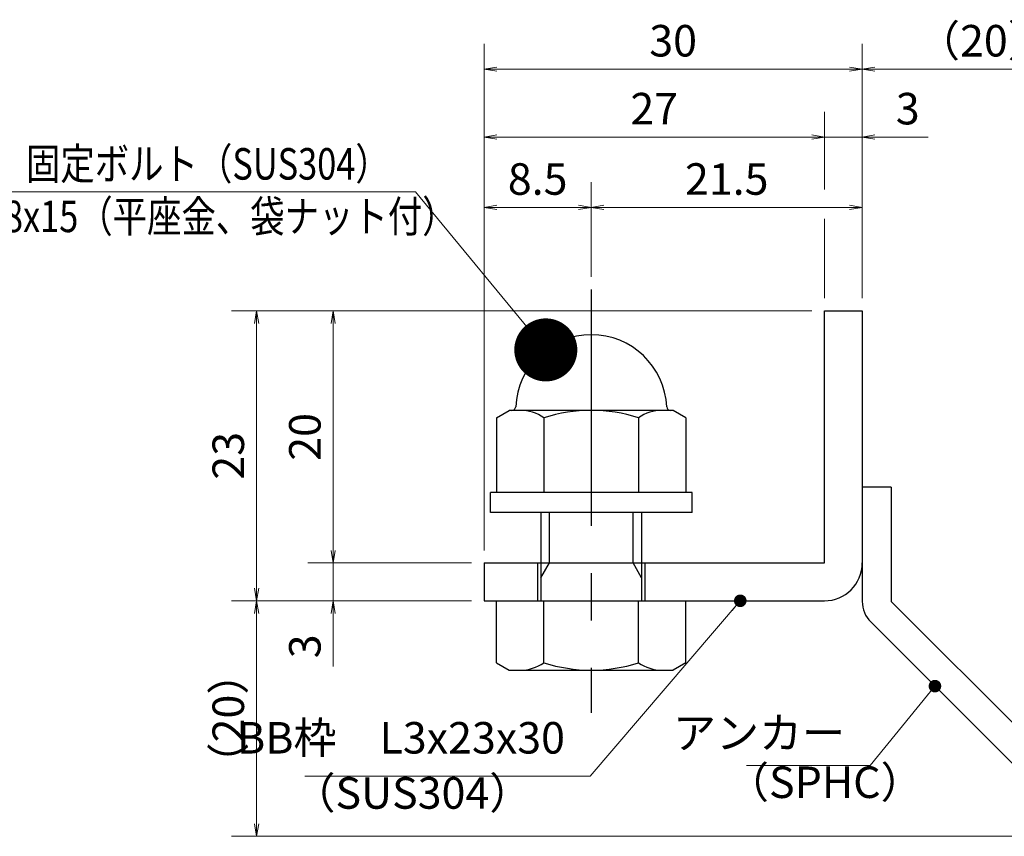
# Model space of a CAD drawing. Extents: x 0 to 2100, y 0 to 1485.
# Drawn here: x 990 to 1380, y 270 to 594 of the extents above; entities that cross this region are included whole.
import ezdxf

# ---------------------------------------------------------------- set-up
doc = ezdxf.new("R2010")
doc.units = 0
doc.header["$LTSCALE"] = 15
doc.header["$MEASUREMENT"] = 0
doc.linetypes.add('CENTER', pattern=[2, 1.25, -0.25, 0.25, -0.25])
doc.layers.get('0').update_dxf_attribs({"color": 5, "linetype": 'CONTINUOUS'})
doc.layers.get('DEFPOINTS').update_dxf_attribs({"color": 250, "linetype": 'CONTINUOUS'})
for name, color, linetype, lineweight in [('アンカー', 7, 'CONTINUOUS', 25), ('寸法注釈', 30, 'CONTINUOUS', 18), ('枠', 7, 'CONTINUOUS', 25), ('締付部品', 7, 'CONTINUOUS', 25)]:
    doc.layers.add(name, color=color, linetype=linetype, lineweight=lineweight)
doc.styles.add('BIGFONT', font='romans.shx', dxfattribs={"width": 0.7336, "bigfont": 'extfont.shx'})
doc.styles.get("Standard").update_dxf_attribs({"font": 'ROMANS.SHX', "width": 0.8, "height": 12.5, "bigfont": 'EXTFONT.SHX'})
doc.dimstyles.get("Standard").update_dxf_attribs({"dimscale": 5, "dimtxt": 12.5, "dimasz": 2, "dimexe": 0.5, "dimexo": 0.5, "dimgap": 0.5, "dimtad": 3, "dimdec": 4, "dimdsep": 46, "dimtxsty": 'Standard', "dimblk1": 'OPEN', "dimblk2": 'OPEN', "dimsah": 1, "dimcen": 0, "dimclrd": 30, "dimclre": 30, "dimclrt": 256, "dimadec": 4, "dimazin": 2, "dimtfac": 1, "dimtdec": 4, "dimtmove": 0, "dimatfit": 3, "dimldrblk": 'OPEN', "dimfxl": 0, "dimtolj": 1, "dimlwd": -1, "dimlwe": -1, "dimarcsym": 0})

# ---------------------------------------------------------------- blocks, each defined once
blk = doc.blocks.new('_OPEN')
at = {"color": 0, "linetype": 'ByBlock'}
for p, q in [((-1, 0.1667), (0, 0)), ((0, 0), (-1, -0.1667)), ((0, 0), (-1, 0))]:
    blk.add_line(p, q, dxfattribs=at)
blk = doc.blocks.new('*D107')
at = {"layer": 'DEFPOINTS', "color": 0}
for p in [(1420.45, 574.53), (1323.93, 478.69), (1420.45, 278.44)]:
    blk.add_point(p, dxfattribs=at)
at = {"layer": '寸法注釈', "color": 30}
for p, q in [((1323.93, 483.69), (1323.93, 584.53)), ((1420.45, 283.44), (1420.45, 584.53)), ((1328.93, 574.53), (1415.45, 574.53))]:
    blk.add_line(p, q, dxfattribs=at)
at = {"layer": '寸法注釈', "color": 30, "xscale": 5, "yscale": 5, "zscale": 5, "rotation": 180}
blk.add_blockref('_OPEN', (1323.93, 574.53), dxfattribs=at)
at = {"layer": '寸法注釈', "color": 30, "xscale": 5, "yscale": 5, "zscale": 5}
blk.add_blockref('_OPEN', (1420.45, 574.53), dxfattribs=at)
at = {"layer": '寸法注釈', "color": 7, "insert": (1372.19, 585.78), "char_height": 12.5, "attachment_point": 5, "style": 'BIGFONT'}
blk.add_mtext('\\A1;（20）', dxfattribs=at)
blk = doc.blocks.new('_Dot')
at = {"color": 0, "linetype": 'ByBlock', "lineweight": -2}
blk.add_line((-0.5, 0), (-1, 0), dxfattribs=at)
at = {"color": 0, "linetype": 'ByBlock', "const_width": 0.5}
blk.add_lwpolyline([(-0.25, 0, 1), (0.25, 0, 1)], format="xyb", close=True, dxfattribs=at)
blk = doc.blocks.new('A$C6EB770D1')
at = {"layer": 'アンカー'}
for p, q in [((26.051, 19.304), (9.047, 2.3)), ((27.678, 17.678), (26.051, 19.304)), ((27.678, 17.678), (10.674, 0.674)), ((0, 2.3), (9.047, 2.3)), ((0, 2.3), (0, 0)), ((0, 0), (9.047, 0))]:
    blk.add_line(p, q, dxfattribs=at)
blk.add_arc((9.047, 2.3), 2.3, 270, 315, dxfattribs=at)
blk = doc.blocks.new('*D108')
at = {"layer": 'DEFPOINTS', "color": 0}
for p in [(1173.93, 574.53), (1323.93, 478.69), (1173.93, 378.69)]:
    blk.add_point(p, dxfattribs=at)
at = {"layer": '寸法注釈', "color": 30}
for p, q in [((1173.93, 383.69), (1173.93, 584.53)), ((1323.93, 483.69), (1323.93, 584.53)), ((1318.93, 574.53), (1178.93, 574.53))]:
    blk.add_line(p, q, dxfattribs=at)
at = {"layer": '寸法注釈', "color": 30, "xscale": 5, "yscale": 5, "zscale": 5, "rotation": 180}
blk.add_blockref('_OPEN', (1173.93, 574.53), dxfattribs=at)
at = {"layer": '寸法注釈', "color": 30, "xscale": 5, "yscale": 5, "zscale": 5}
blk.add_blockref('_OPEN', (1323.93, 574.53), dxfattribs=at)
at = {"layer": '寸法注釈', "color": 7, "insert": (1248.93, 585.78), "char_height": 12.5, "attachment_point": 5, "style": 'BIGFONT'}
blk.add_mtext('\\A1;30', dxfattribs=at)
blk = doc.blocks.new('*D109')
at = {"layer": 'DEFPOINTS', "color": 0}
for p in [(1308.93, 478.69), (1114.08, 378.69), (1173.93, 378.69)]:
    blk.add_point(p, dxfattribs=at)
at = {"layer": '寸法注釈', "color": 30}
for p, q in [((1303.93, 478.69), (1104.08, 478.69)), ((1114.08, 473.69), (1114.08, 383.69)), ((1168.93, 378.69), (1104.08, 378.69))]:
    blk.add_line(p, q, dxfattribs=at)
at = {"layer": '寸法注釈', "color": 30, "xscale": 5, "yscale": 5, "zscale": 5}
for p, rotation in [((1114.08, 478.69), 90), ((1114.08, 378.69), 270)]:
    blk.add_blockref('_OPEN', p, dxfattribs=dict(at, rotation=rotation))
at = {"layer": '寸法注釈', "color": 7, "insert": (1102.83, 428.69), "char_height": 12.5, "attachment_point": 5, "rotation": 90, "style": 'BIGFONT'}
blk.add_mtext('\\A1;20', dxfattribs=at)
blk = doc.blocks.new('*D110')
at = {"layer": 'DEFPOINTS', "color": 0}
for p in [(1308.93, 478.69), (1083.7, 363.69), (1173.93, 363.69)]:
    blk.add_point(p, dxfattribs=at)
at = {"layer": '寸法注釈', "color": 30}
for p, q in [((1303.93, 478.69), (1073.7, 478.69)), ((1083.7, 473.69), (1083.7, 368.69)), ((1168.93, 363.69), (1073.7, 363.69))]:
    blk.add_line(p, q, dxfattribs=at)
at = {"layer": '寸法注釈', "color": 30, "xscale": 5, "yscale": 5, "zscale": 5}
for p, rotation in [((1083.7, 478.69), 90), ((1083.7, 363.69), 270)]:
    blk.add_blockref('_OPEN', p, dxfattribs=dict(at, rotation=rotation))
at = {"layer": '寸法注釈', "color": 7, "insert": (1072.45, 421.19), "char_height": 12.5, "attachment_point": 5, "rotation": 90, "style": 'BIGFONT'}
blk.add_mtext('\\A1;23', dxfattribs=at)
blk = doc.blocks.new('*D111')
at = {"layer": 'DEFPOINTS', "color": 0}
for p in [(1083.7, 363.69), (1173.93, 363.69), (1412.32, 270.3)]:
    blk.add_point(p, dxfattribs=at)
at = {"layer": '寸法注釈', "color": 30}
for p, q in [((1168.93, 363.69), (1073.7, 363.69)), ((1083.7, 275.3), (1083.7, 358.69)), ((1407.32, 270.3), (1073.7, 270.3))]:
    blk.add_line(p, q, dxfattribs=at)
at = {"layer": '寸法注釈', "color": 30, "xscale": 5, "yscale": 5, "zscale": 5}
for p, rotation in [((1083.7, 363.69), 90), ((1083.7, 270.3), 270)]:
    blk.add_blockref('_OPEN', p, dxfattribs=dict(at, rotation=rotation))
at = {"layer": '寸法注釈', "color": 7, "insert": (1072.45, 317), "char_height": 12.5, "attachment_point": 5, "rotation": 90, "style": 'BIGFONT'}
blk.add_mtext('\\A1;（20）', dxfattribs=at)
blk = doc.blocks.new('*D112')
at = {"layer": 'DEFPOINTS', "color": 0}
for p in [(1173.93, 378.69), (1114.08, 363.69), (1173.93, 363.69)]:
    blk.add_point(p, dxfattribs=at)
at = {"layer": '寸法注釈', "color": 30}
for p, q in [((1114.08, 383.69), (1114.08, 388.69)), ((1168.93, 378.69), (1104.08, 378.69)), ((1114.08, 378.69), (1114.08, 363.69)), ((1168.93, 363.69), (1104.08, 363.69)), ((1114.08, 358.69), (1114.08, 337.58))]:
    blk.add_line(p, q, dxfattribs=at)
at = {"layer": '寸法注釈', "color": 30, "xscale": 5, "yscale": 5, "zscale": 5}
for p, rotation in [((1114.08, 378.69), 270), ((1114.08, 363.69), 90)]:
    blk.add_blockref('_OPEN', p, dxfattribs=dict(at, rotation=rotation))
at = {"layer": '寸法注釈', "color": 7, "insert": (1102.83, 345.64), "char_height": 12.5, "attachment_point": 5, "rotation": 90, "style": 'BIGFONT'}
blk.add_mtext('\\A1;3', dxfattribs=at)
blk = doc.blocks.new('A$C137235B9')
at = {"layer": '枠'}
for p, q in [((21.693, 12.25), (24.693, 12.25)), ((21.693, 3.75), (24.693, 3.75))]:
    blk.add_line(p, q, dxfattribs=at)
at = {"layer": '締付部品'}
for p, q in [((16.093, 16), (16.093, 0)), ((17.693, 16), (16.093, 16)), ((17.693, 16), (17.693, 0)), ((10.174, 15.506), (9.593, 14.5)), ((10.174, 15.506), (16.093, 15.506)), ((24.693, 0.494), (24.693, 15.506)), ((29.613, 15.506), (24.693, 15.506)), ((29.613, 15.506), (30.193, 14.5)), ((9.593, 14.5), (9.593, 1.5)), ((30.193, 1.5), (30.193, 14.5)), ((10.174, 11.753), (16.093, 11.753)), ((17.693, 12), (24.693, 12)), ((22.866, 12), (21.693, 11.323)), ((21.693, 4), (21.693, 12)), ((29.613, 11.753), (24.693, 11.753)), ((21.693, 11.323), (17.693, 11.323)), ((10.174, 4.247), (16.093, 4.247)), ((21.693, 4.677), (17.693, 4.677)), ((17.693, 4), (24.693, 4)), ((22.866, 4), (21.693, 4.677)), ((29.613, 4.247), (24.693, 4.247)), ((10.174, 0.494), (9.593, 1.5)), ((29.613, 0.494), (30.193, 1.5)), ((10.174, 0.494), (16.093, 0.494)), ((17.693, 0), (16.093, 0)), ((29.613, 0.494), (24.693, 0.494))]:
    blk.add_line(p, q, dxfattribs=at)
at = {"layer": '締付部品', "color": 6, "linetype": 'CENTER'}
blk.add_line((0, 8), (33.589, 8), dxfattribs=at)
at = {"layer": '締付部品'}
for centre, radius, start, end in [((9.293, 14.293), 0.3, 272.7294, 0), ((9.593, 8), 6, 92.7294, 267.2706), ((12.916, 13.629), 3.323, 180, 214.38425), ((26.871, 13.629), 3.323, 325.61575, 0), ((22.013, 8), 12.419, 162.41205, 197.58795), ((17.774, 8), 12.419, 342.41205, 17.58795), ((12.916, 2.371), 3.323, 145.61575, 180), ((26.871, 2.371), 3.323, 0, 34.38425), ((9.293, 1.707), 0.3, 0, 87.2706)]:
    blk.add_arc(centre, radius, start, end, dxfattribs=at)
blk = doc.blocks.new('*D113')
at = {"layer": 'DEFPOINTS', "color": 0}
for p in [(1323.93, 519.7), (1216.43, 487.16), (1323.93, 478.69)]:
    blk.add_point(p, dxfattribs=at)
at = {"layer": '寸法注釈', "color": 30}
for p, q in [((1216.43, 492.16), (1216.43, 529.7)), ((1323.93, 483.69), (1323.93, 529.7)), ((1221.43, 519.7), (1318.93, 519.7))]:
    blk.add_line(p, q, dxfattribs=at)
at = {"layer": '寸法注釈', "color": 30, "xscale": 5, "yscale": 5, "zscale": 5, "rotation": 180}
blk.add_blockref('_OPEN', (1216.43, 519.7), dxfattribs=at)
at = {"layer": '寸法注釈', "color": 30, "xscale": 5, "yscale": 5, "zscale": 5}
blk.add_blockref('_OPEN', (1323.93, 519.7), dxfattribs=at)
at = {"layer": '寸法注釈', "color": 7, "insert": (1270.18, 530.95), "char_height": 12.5, "attachment_point": 5, "style": 'BIGFONT'}
blk.add_mtext('\\A1;21.5', dxfattribs=at)
blk = doc.blocks.new('*D114')
at = {"layer": 'DEFPOINTS', "color": 0}
for p in [(1173.93, 547.6), (1308.93, 478.69), (1173.93, 403.69)]:
    blk.add_point(p, dxfattribs=at)
at = {"layer": '寸法注釈', "color": 30}
blk.add_line((1303.93, 547.6), (1178.93, 547.6), dxfattribs=at)
at = {"layer": '寸法注釈', "color": 30, "xscale": 5, "yscale": 5, "zscale": 5, "rotation": 180}
blk.add_blockref('_OPEN', (1173.93, 547.6), dxfattribs=at)
at = {"layer": '寸法注釈', "color": 30, "xscale": 5, "yscale": 5, "zscale": 5}
blk.add_blockref('_OPEN', (1308.93, 547.6), dxfattribs=at)
at = {"layer": '寸法注釈', "color": 7, "insert": (1241.43, 558.85), "char_height": 12.5, "attachment_point": 5, "style": 'BIGFONT'}
blk.add_mtext('\\A1;27', dxfattribs=at)
blk = doc.blocks.new('*D115')
at = {"layer": 'DEFPOINTS', "color": 0}
for p in [(1323.93, 547.6), (1308.93, 478.69), (1323.93, 478.69)]:
    blk.add_point(p, dxfattribs=at)
at = {"layer": '寸法注釈', "color": 30}
for p, q in [((1303.93, 547.6), (1298.93, 547.6)), ((1308.93, 547.6), (1323.93, 547.6)), ((1328.93, 547.6), (1350.04, 547.6))]:
    blk.add_line(p, q, dxfattribs=at)
at = {"layer": '寸法注釈', "color": 30, "xscale": 5, "yscale": 5, "zscale": 5}
blk.add_blockref('_OPEN', (1308.93, 547.6), dxfattribs=at)
at = {"layer": '寸法注釈', "color": 30, "xscale": 5, "yscale": 5, "zscale": 5, "rotation": 180}
blk.add_blockref('_OPEN', (1323.93, 547.6), dxfattribs=at)
at = {"layer": '寸法注釈', "color": 7, "insert": (1341.99, 558.85), "char_height": 12.5, "attachment_point": 5, "style": 'BIGFONT'}
blk.add_mtext('\\A1;3', dxfattribs=at)
blk = doc.blocks.new('*D116')
at = {"layer": 'DEFPOINTS', "color": 0}
for p in [(1216.43, 519.7), (1216.43, 487.16), (1173.93, 403.69)]:
    blk.add_point(p, dxfattribs=at)
at = {"layer": '寸法注釈', "color": 30}
for p, q in [((1173.93, 408.69), (1173.93, 529.7)), ((1216.43, 492.16), (1216.43, 529.7)), ((1178.93, 519.7), (1211.43, 519.7))]:
    blk.add_line(p, q, dxfattribs=at)
at = {"layer": '寸法注釈', "color": 30, "xscale": 5, "yscale": 5, "zscale": 5, "rotation": 180}
blk.add_blockref('_OPEN', (1173.93, 519.7), dxfattribs=at)
at = {"layer": '寸法注釈', "color": 30, "xscale": 5, "yscale": 5, "zscale": 5}
blk.add_blockref('_OPEN', (1216.43, 519.7), dxfattribs=at)
at = {"layer": '寸法注釈', "color": 7, "insert": (1195.18, 530.95), "char_height": 12.5, "attachment_point": 5, "style": 'BIGFONT'}
blk.add_mtext('\\A1;8.5', dxfattribs=at)

msp = doc.modelspace()

# ---------------------------------------------------------------- linework, layer by layer
at = {"layer": '寸法注釈'}
for p, q in [((1308.93, 526.74), (1308.93, 557.6)), ((1308.93, 483.69), (1308.93, 515.13))]:
    msp.add_line(p, q, dxfattribs=at)
at = {"layer": '枠'}
for p, q in [((1308.93, 478.69), (1323.93, 478.69)), ((1308.93, 378.69), (1308.93, 478.69)), ((1323.93, 478.69), (1323.93, 378.69)), ((1173.93, 378.69), (1308.93, 378.69)), ((1173.93, 378.69), (1173.93, 363.69)), ((1173.93, 363.69), (1308.93, 363.69))]:
    msp.add_line(p, q, dxfattribs=at)
msp.add_arc((1308.93, 378.69), 15, 270, 0, dxfattribs=at)

# ---------------------------------------------------------------- block references
at = {"layer": 'アンカー', "xscale": 5, "yscale": 5, "zscale": 5, "rotation": 270}
msp.add_blockref('A$C6EB770D1', (1323.93, 408.69), dxfattribs=at)
at = {"layer": '締付部品', "xscale": 5, "yscale": 5, "zscale": 5, "rotation": 270}
msp.add_blockref('A$C137235B9', (1176.43, 487.16), dxfattribs=at)

# ---------------------------------------------------------------- texts
at = {"layer": '寸法注釈', "color": 7, "style": 'BIGFONT', "width": 0.8}
for s, p in [('固定ボルト（SUS304）', (992.21, 530.71)), ('M8x15（平座金、袋ナット付）', (972.38, 509.88))]:
    msp.add_text(s, height=12.5, dxfattribs=at).set_placement(p)
at = {"layer": '寸法注釈', "color": 7, "char_height": 12.5, "style": 'BIGFONT'}
for s, insert, attachment_point in [('BB枠\u3000L3x23x30', (1206.01, 299.21), 9), ('アンカー', (1317.11, 309.69), 6), ('（SPHC）', (1269.91, 281.59), 7), ('（SUS304）', (1097.92, 277.33), 7)]:
    msp.add_mtext(s, dxfattribs=dict(at, insert=insert, attachment_point=attachment_point))

# ---------------------------------------------------------------- dimensions: what is measured, and where the dimension line sits
at = {"layer": '寸法注釈'}
for base, p1, p2, override, picture, middle in [((1173.93, 574.53), (1323.93, 478.69), (1173.93, 378.69), {"dimscale": 5, "dimtxt": 2.5, "dimasz": 1, "dimexe": 2, "dimexo": 1, "dimgap": 1, "dimtad": 3, "dimtih": 0, "dimtoh": 0, "dimdec": 1, "dimlfac": 0.2, "dimzin": 8, "dimtxsty": 'BIGFONT', "dimblk": 'Dot', "dimcen": -0.09, "dimclrd": 30, "dimclre": 30, "dimclrt": 7, "dimadec": 1, "dimtdec": 1, "dimtofl": 1, "dimldrblk": 'Dot', "dimtvp": 1, "dimtzin": 8}, '*D108', (1248.93, 585.78)), ((1173.93, 547.6), (1308.93, 478.69), (1173.93, 403.69), {"dimscale": 5, "dimtxt": 2.5, "dimasz": 1, "dimexe": 2, "dimexo": 1, "dimgap": 1, "dimtad": 3, "dimtih": 0, "dimtoh": 0, "dimdec": 1, "dimlfac": 0.2, "dimzin": 8, "dimtxsty": 'BIGFONT', "dimblk": 'Dot', "dimcen": -0.09, "dimse1": 1, "dimse2": 1, "dimclrd": 30, "dimclre": 30, "dimclrt": 7, "dimadec": 1, "dimtdec": 1, "dimtofl": 1, "dimldrblk": 'Dot', "dimtvp": 1, "dimtzin": 8}, '*D114', (1241.43, 558.85)), ((1323.93, 547.6), (1308.93, 478.69), (1323.93, 478.69), {"dimscale": 5, "dimtxt": 2.5, "dimasz": 1, "dimexe": 2, "dimexo": 1, "dimgap": 1, "dimtad": 3, "dimtih": 0, "dimtoh": 0, "dimdec": 1, "dimlfac": 0.2, "dimzin": 8, "dimtxsty": 'BIGFONT', "dimblk": 'Dot', "dimcen": -0.09, "dimse1": 1, "dimse2": 1, "dimclrd": 30, "dimclre": 30, "dimclrt": 7, "dimadec": 1, "dimtdec": 1, "dimtofl": 1, "dimldrblk": 'Dot', "dimtvp": 1, "dimtzin": 8}, '*D115', (1341.99, 558.85)), ((1216.43, 519.7), (1173.93, 403.69), (1216.43, 487.16), {"dimscale": 5, "dimtxt": 2.5, "dimasz": 1, "dimexe": 2, "dimexo": 1, "dimgap": 1, "dimtad": 3, "dimtih": 0, "dimtoh": 0, "dimdec": 1, "dimlfac": 0.2, "dimzin": 8, "dimtxsty": 'BIGFONT', "dimblk": 'Dot', "dimcen": -0.09, "dimclrd": 30, "dimclre": 30, "dimclrt": 7, "dimadec": 1, "dimtdec": 1, "dimtofl": 1, "dimldrblk": 'Dot', "dimtvp": 1, "dimtzin": 8}, '*D116', (1195.18, 530.95)), ((1323.93, 519.7), (1216.43, 487.16), (1323.93, 478.69), {"dimscale": 5, "dimtxt": 2.5, "dimasz": 1, "dimexe": 2, "dimexo": 1, "dimgap": 1, "dimtad": 3, "dimtih": 0, "dimtoh": 0, "dimdec": 1, "dimlfac": 0.2, "dimzin": 8, "dimtxsty": 'BIGFONT', "dimblk": 'Dot', "dimcen": -0.09, "dimclrd": 30, "dimclre": 30, "dimclrt": 7, "dimadec": 1, "dimtdec": 1, "dimtofl": 1, "dimldrblk": 'Dot', "dimtvp": 1, "dimtzin": 8}, '*D113', (1270.18, 530.95))]:
    dim = msp.add_linear_dim(base=base, p1=p1, p2=p2, dimstyle='Standard', override=override, dxfattribs=at)
    dim.commit()
    dim.dimension.update_dxf_attribs({"geometry": picture, "text_midpoint": middle})
dim = msp.add_linear_dim(base=(1420.45, 574.53), p1=(1323.93, 478.69), p2=(1420.45, 278.44), text='（20）', dimstyle='Standard', override={"dimscale": 5, "dimtxt": 2.5, "dimasz": 1, "dimexe": 2, "dimexo": 1, "dimgap": 1, "dimtad": 3, "dimtih": 0, "dimtoh": 0, "dimdec": 1, "dimlfac": 0.2, "dimzin": 8, "dimtxsty": 'BIGFONT', "dimblk": 'Dot', "dimcen": -0.09, "dimclrd": 30, "dimclre": 30, "dimclrt": 7, "dimadec": 1, "dimtdec": 1, "dimtofl": 1, "dimldrblk": 'Dot', "dimtvp": 1, "dimtzin": 8}, dxfattribs=at)
dim.commit()
dim.dimension.update_dxf_attribs({"geometry": '*D107', "text_midpoint": (1372.19, 585.78)})
for base, p1, p2, picture, middle in [((1083.7, 363.69), (1308.93, 478.69), (1173.93, 363.69), '*D110', (1072.45, 421.19)), ((1114.08, 378.69), (1308.93, 478.69), (1173.93, 378.69), '*D109', (1102.83, 428.69)), ((1114.08, 363.69), (1173.93, 378.69), (1173.93, 363.69), '*D112', (1102.83, 345.64))]:
    dim = msp.add_linear_dim(base=base, p1=p1, p2=p2, angle=90, dimstyle='Standard', override={"dimscale": 5, "dimtxt": 2.5, "dimasz": 1, "dimexe": 2, "dimexo": 1, "dimgap": 1, "dimtad": 3, "dimtih": 0, "dimtoh": 0, "dimdec": 1, "dimlfac": 0.2, "dimzin": 8, "dimtxsty": 'BIGFONT', "dimblk": 'Dot', "dimcen": -0.09, "dimclrd": 30, "dimclre": 30, "dimclrt": 7, "dimadec": 1, "dimtdec": 1, "dimtofl": 1, "dimldrblk": 'Dot', "dimtvp": 1, "dimtzin": 8}, dxfattribs=at)
    dim.commit()
    dim.dimension.update_dxf_attribs({"geometry": picture, "text_midpoint": middle})
dim = msp.add_linear_dim(base=(1083.7, 363.69), p1=(1412.32, 270.3), p2=(1173.93, 363.69), angle=90, text='（20）', dimstyle='Standard', override={"dimscale": 5, "dimtxt": 2.5, "dimasz": 1, "dimexe": 2, "dimexo": 1, "dimgap": 1, "dimtad": 3, "dimtih": 0, "dimtoh": 0, "dimdec": 1, "dimlfac": 0.2, "dimzin": 8, "dimtxsty": 'BIGFONT', "dimblk": 'Dot', "dimcen": -0.09, "dimclrd": 30, "dimclre": 30, "dimclrt": 7, "dimadec": 1, "dimtdec": 1, "dimtofl": 1, "dimldrblk": 'Dot', "dimtvp": 1, "dimtzin": 8}, dxfattribs=at)
dim.commit()
dim.dimension.update_dxf_attribs({"geometry": '*D111', "text_midpoint": (1072.45, 317)})

# ---------------------------------------------------------------- leaders
msp.add_leader([(1198.41, 463.18), (1146.76, 525.92), (966.11, 525.92)], dimstyle='Standard', override={"dimasz": 20, "dimldrblk": 'DotSmall'}, dxfattribs=at)
at = {"layer": '寸法注釈', "annotation_type": 0, "has_hookline": 1, "hookline_direction": 1}
for points, override, text_width in [([(1275.56, 363.69), (1216.01, 294.21), (1211.01, 294.21)], {"dimscale": 5, "dimtxt": 2.5, "dimasz": 1, "dimexe": 2, "dimexo": 1, "dimgap": 1, "dimtad": 3, "dimtih": 0, "dimtoh": 0, "dimdec": 1, "dimzin": 8, "dimtxsty": 'BIGFONT', "dimcen": -0.09, "dimclrd": 30, "dimclre": 30, "dimclrt": 7, "dimadec": 1, "dimtdec": 1, "dimtofl": 1, "dimldrblk": 'Dot', "dimtvp": 1, "dimtzin": 8}, 103.23), ([(1352.78, 329.85), (1327.11, 298.44), (1322.11, 298.44)], {"dimscale": 5, "dimtxt": 2.5, "dimasz": 1, "dimexe": 2, "dimexo": 1, "dimgap": 1, "dimtad": 3, "dimtih": 0, "dimtoh": 0, "dimdec": 1, "dimlfac": 0.2, "dimzin": 8, "dimtxsty": 'BIGFONT', "dimcen": -0.09, "dimclrd": 30, "dimclre": 30, "dimclrt": 7, "dimadec": 1, "dimtdec": 1, "dimtofl": 1, "dimldrblk": 'Dot', "dimtvp": 1, "dimtzin": 8}, 39.13)]:
    msp.add_leader(points, dimstyle='Standard', override=override, dxfattribs=dict(at, text_width=text_width))

doc.saveas('drawing.dxf')
